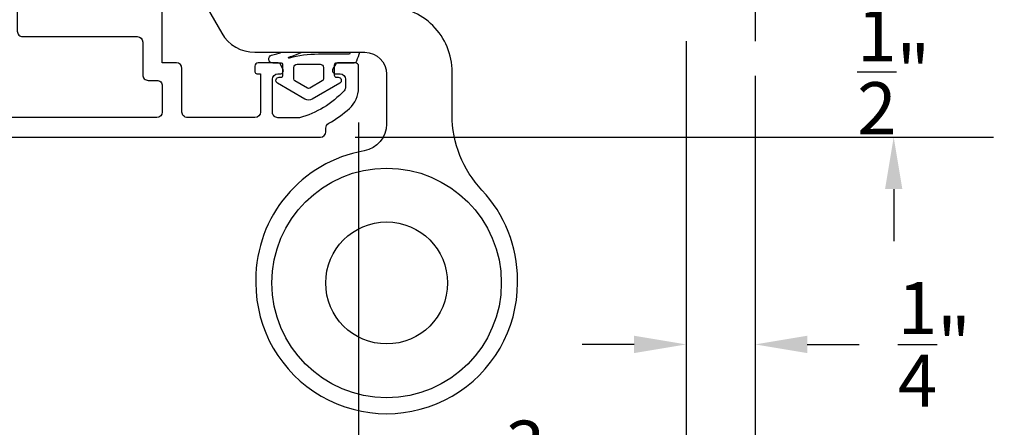
# Model space of a CAD drawing. Units: inches. Extents: x 0 to 260, y 0 to 43.
# Drawn here: x 132 to 135, y 12 to 14 of the extents above; entities that cross this region are included whole.
import ezdxf

# ---------------------------------------------------------------- set-up
doc = ezdxf.new("R2010")
doc.units = ezdxf.units.IN
doc.header["$MEASUREMENT"] = 0
doc.layers.add('Arcadia-Dim', color=4, linetype='Continuous')
doc.layers.add('Arcadia-Profile', color=5, linetype='Continuous')
doc.styles.get("Standard").update_dxf_attribs({"font": 'ARIALN.TTF'})
doc.dimstyles.get("Standard").update_dxf_attribs({"dimtxt": 0.09375, "dimasz": 0.09375, "dimexe": 0.18, "dimexo": 0.0625, "dimgap": 0.09, "dimtad": 0, "dimtih": 1, "dimtoh": 1, "dimdec": 4, "dimzin": 0, "dimdsep": 46, "dimlunit": 4, "dimtxsty": 'Standard', "dimcen": 0.09, "dimadec": 0, "dimazin": 0, "dimtfac": 1, "dimtdec": 4, "dimtofl": 0, "dimtmove": 0, "dimatfit": 3, "dimfxl": 1, "dimtolj": 1, "dimtzin": 0, "dimarcsym": 0})

# ---------------------------------------------------------------- blocks, each defined once
blk = doc.blocks.new('*D338')
at = {"layer": 'Arcadia-Dim', "color": 0, "lineweight": -2, "transparency": 16777216}
for p, q in [((134.9338025019158, 14.13065603814491), (134.9338025019158, 14.31815603814491)), ((134.3089253068876, 13.94315603814491), (135.2938025019158, 13.94315603814491)), ((132.9886846004754, 13.47182758855612), (135.2938025019158, 13.47182758855612)), ((134.9338025019158, 13.28432758855612), (134.9338025019158, 13.09682758855612))]:
    blk.add_line(p, q, dxfattribs=at)
at = {"layer": 'Arcadia-Dim', "color": 0, "transparency": 16777216}
for points in [[(134.9025525019158, 14.13065603814491), (134.9650525019158, 14.13065603814491), (134.9338025019158, 13.94315603814491)], [(134.9025525019158, 13.28432758855612), (134.9650525019158, 13.28432758855612), (134.9338025019158, 13.47182758855612)]]:
    blk.add_solid(points, dxfattribs=at)
at = {"layer": 'Defpoints', "color": 0, "transparency": 16777216}
for p in [(134.1839253068876, 13.94315603814491), (132.8636846004754, 13.47182758855612), (134.9338025019158, 13.47182758855612)]:
    blk.add_point(p, dxfattribs=at)
at = {"layer": 'Arcadia-Dim', "color": 0, "lineweight": -3, "transparency": 16777216, "insert": (134.9338025019158, 13.70749181335054), "char_height": 0.1875, "attachment_point": 5}
blk.add_mtext('\\A1;{\\H1.000000x;\\S1/2;}"', dxfattribs=at)
blk = doc.blocks.new('*D340')
at = {"layer": 'Arcadia-Dim', "color": 0, "lineweight": -2, "transparency": 16777216}
for p, q in [((133.1485498282857, 17.19315528202557), (126.8593578177832, 17.19315528202557)), ((127.2193578177832, 17.00565528202557), (127.2193578177832, 15.73482201136219)), ((127.2193578177832, 13.65932639417767), (127.2193578177832, 14.93015966484105)), ((129.0816056088465, 13.47182639417767), (126.8593578177832, 13.47182639417767))]:
    blk.add_line(p, q, dxfattribs=at)
at = {"layer": 'Arcadia-Dim', "color": 0, "transparency": 16777216}
for points in [[(127.1881078177832, 17.00565528202557), (127.2506078177832, 17.00565528202557), (127.2193578177832, 17.19315528202557)], [(127.1881078177832, 13.65932639417767), (127.2506078177832, 13.65932639417767), (127.2193578177832, 13.47182639417767)]]:
    blk.add_solid(points, dxfattribs=at)
at = {"layer": 'Defpoints', "color": 0, "transparency": 16777216}
for p in [(133.2735498282857, 17.19315528202557), (127.2193578177832, 13.47182639417767), (129.2066056088465, 13.47182639417767)]:
    blk.add_point(p, dxfattribs=at)
at = {"layer": 'Arcadia-Dim', "color": 0, "lineweight": -3, "transparency": 16777216, "insert": (127.2193578177832, 15.33249083810164), "char_height": 0.1875, "attachment_point": 5}
blk.add_mtext('\\A1;3{\\H1.000000x;\\S3/4;}"', dxfattribs=at)
blk = doc.blocks.new('*D354')
at = {"layer": 'Arcadia-Dim', "color": 0, "lineweight": -2, "transparency": 16777216}
for p, q in [((128.9450135890477, 13.74084049733491), (128.9450135890477, 11.86411863093348)), ((133.001529914991, 13.52405728656547), (133.001529914991, 11.86411863093348)), ((129.1325135890477, 12.22411863093348), (130.5935573932199, 12.22411863093348)), ((132.814029914991, 12.22411863093348), (131.3529861108188, 12.22411863093348))]:
    blk.add_line(p, q, dxfattribs=at)
at = {"layer": 'Arcadia-Dim', "color": 0, "transparency": 16777216}
for points in [[(129.1325135890477, 12.25536863093348), (129.1325135890477, 12.19286863093348), (128.9450135890477, 12.22411863093348)], [(132.814029914991, 12.25536863093348), (132.814029914991, 12.19286863093348), (133.001529914991, 12.22411863093348)]]:
    blk.add_solid(points, dxfattribs=at)
at = {"layer": 'Defpoints', "color": 0, "transparency": 16777216}
for p in [(128.9450135890477, 13.86584049733491), (133.001529914991, 13.64905728656547), (133.001529914991, 12.22411863093348)]:
    blk.add_point(p, dxfattribs=at)
at = {"layer": 'Arcadia-Dim', "color": 0, "lineweight": -3, "transparency": 16777216, "insert": (130.9732717520193, 12.22411863093348), "char_height": 0.1875, "attachment_point": 5}
blk.add_mtext('\\A1;4{\\H1.000000x;\\S1/16;}"', dxfattribs=at)
blk = doc.blocks.new('*D355')
at = {"layer": 'Arcadia-Dim', "color": 0, "lineweight": -2, "transparency": 16777216}
for p, q in [((134.1839253068876, 13.81815603814491), (134.1839253068876, 11.86411863093348)), ((133.001529914991, 12.48639983767052), (133.001529914991, 11.86411863093348)), ((133.189029914991, 12.22411863093348), (133.223309125264, 12.22411863093348)), ((133.9964253068876, 12.22411863093348), (133.9621460966146, 12.22411863093348))]:
    blk.add_line(p, q, dxfattribs=at)
at = {"layer": 'Arcadia-Dim', "color": 0, "transparency": 16777216}
for points in [[(133.189029914991, 12.25536863093348), (133.189029914991, 12.19286863093348), (133.001529914991, 12.22411863093348)], [(133.9964253068876, 12.25536863093348), (133.9964253068876, 12.19286863093348), (134.1839253068876, 12.22411863093348)]]:
    blk.add_solid(points, dxfattribs=at)
at = {"layer": 'Defpoints', "color": 0, "transparency": 16777216}
for p in [(134.1839253068876, 13.94315603814491), (133.001529914991, 12.61139983767052), (134.1839253068876, 12.22411863093348)]:
    blk.add_point(p, dxfattribs=at)
at = {"layer": 'Arcadia-Dim', "color": 0, "lineweight": -3, "transparency": 16777216, "insert": (133.5927276109393, 12.22411863093348), "char_height": 0.1875, "attachment_point": 5}
blk.add_mtext('\\A1;1{\\H1.000000x;\\S3/16;}"', dxfattribs=at)
blk = doc.blocks.new('*D341')
at = {"layer": 'Arcadia-Dim', "color": 0, "lineweight": -2, "transparency": 16777216}
for p, q in [((134.1839253068876, 13.81815603814491), (134.1839253068876, 12.36411863093348)), ((134.4339253068876, 13.69315603814491), (134.4339253068876, 12.36411863093348)), ((133.9964253068876, 12.72411863093348), (133.8089253068876, 12.72411863093348)), ((134.6214253068876, 12.72411863093348), (134.8089253068876, 12.72411863093348))]:
    blk.add_line(p, q, dxfattribs=at)
at = {"layer": 'Arcadia-Dim', "color": 0, "transparency": 16777216}
for points in [[(133.9964253068876, 12.75536863093348), (133.9964253068876, 12.69286863093348), (134.1839253068876, 12.72411863093348)], [(134.6214253068876, 12.75536863093348), (134.6214253068876, 12.69286863093348), (134.4339253068876, 12.72411863093348)]]:
    blk.add_solid(points, dxfattribs=at)
at = {"layer": 'Defpoints', "color": 0, "transparency": 16777216}
for p in [(134.1839253068876, 13.94315603814491), (134.4339253068876, 13.81815603814491), (134.4339253068876, 12.72411863093348)]:
    blk.add_point(p, dxfattribs=at)
at = {"layer": 'Arcadia-Dim', "color": 0, "lineweight": -3, "transparency": 16777216, "insert": (135.0805010231222, 12.72411863093348), "char_height": 0.1875, "attachment_point": 5}
blk.add_mtext('\\A1;{\\H1.000000x;\\S1/4;}"', dxfattribs=at)
blk = doc.blocks.new('*D342')
at = {"layer": 'Arcadia-Dim', "color": 0, "lineweight": -2, "transparency": 16777216}
for p, q in [((134.1839253068876, 13.81815603814491), (134.1839253068876, 11.36411863093348)), ((128.9450135890477, 12.34454628327452), (128.9450135890477, 11.36411863093348)), ((129.1325135890477, 11.72411863093348), (131.2374494957166, 11.72411863093348)), ((133.9964253068876, 11.72411863093348), (131.8914894002187, 11.72411863093348))]:
    blk.add_line(p, q, dxfattribs=at)
at = {"layer": 'Arcadia-Dim', "color": 0, "transparency": 16777216}
for points in [[(129.1325135890477, 11.75536863093348), (129.1325135890477, 11.69286863093348), (128.9450135890477, 11.72411863093348)], [(133.9964253068876, 11.75536863093348), (133.9964253068876, 11.69286863093348), (134.1839253068876, 11.72411863093348)]]:
    blk.add_solid(points, dxfattribs=at)
at = {"layer": 'Defpoints', "color": 0, "transparency": 16777216}
for p in [(134.1839253068876, 13.94315603814491), (128.9450135890477, 12.46954628327452), (128.9450135890477, 11.72411863093348)]:
    blk.add_point(p, dxfattribs=at)
at = {"layer": 'Arcadia-Dim', "color": 0, "lineweight": -3, "transparency": 16777216, "insert": (131.5644694479677, 11.72411863093348), "char_height": 0.1875, "attachment_point": 5}
blk.add_mtext('\\A1;5{\\H1.000000x;\\S1/4;}"', dxfattribs=at)

msp = doc.modelspace()

# ---------------------------------------------------------------- linework, layer by layer
at = {"layer": 'Arcadia-Profile', "lineweight": -3}
msp.add_line((134.4304646817764, 17.31816225181407), (134.4339253068876, 13.81815603814491), dxfattribs=at)
msp.add_lwpolyline([(131.7885801536206, 13.83430530393215), (132.2021161174226, 13.83430530392272, -0.4142135623668516), (132.2218083061735, 13.81461311517145), (132.2218083061735, 13.69631823879328, 0.4142135623736153), (132.241500494925, 13.67662605004168), (132.2730078165469, 13.67662605004156, -0.4142135623736153), (132.2927000052984, 13.65693386129041), (132.2927000052984, 13.56241143141173, -0.4142135435268887), (132.2730078178139, 13.54271924266047), (130.0162137704681, 13.5427190974452, -0.4142135812193016), (129.9965215804494, 13.56241128619681), (129.9965215804494, 14.76314033484809, -0.414213562373095), (130.016213769201, 14.78283252359969), (131.7491957761384, 14.78283252359969, -0.4142135623795986), (131.7688879648896, 14.76314033484786), (131.7688879648696, 13.8539974926841, 0.4142135623732251)], format="xyb", close=True, dxfattribs=at)
at = {"layer": 'Arcadia-Profile'}
for points in [[(132.3089243094332, 14.19044691127735), (132.5074073345957, 13.84666428372438), (132.5074072222653, 13.8466642795573, 0.2679491830778663), (132.6267847698637, 13.7777416230941), (133.0240553500419, 13.7777416230941, -0.4142135623730939), (133.1028241050479, 13.69897286808813), (133.1028241050479, 13.51909880375817, -0.3643251181389372), (133.021339181265, 13.42211235010902), (133.0213391685444, 13.42211223394688, 0.364325093426542), (132.630211575012, 12.9565772635419), (132.630211575012, 12.9467311690365, 1.000000017206379), (133.5754366350837, 12.94673116916621), (133.5754366350837, 12.9565772635419, 0.1914013175707916), (133.4465423156582, 13.28095419743485), (133.4465423123563, 13.2809542552628, -0.1914013266171651), (133.3391303700658, 13.55126837683858), (133.3391303700658, 13.706849773127, 0.4142135623730945), (133.1028241050479, 13.94315603814491)], [(133.0046802262302, 13.7777416230941, -0.01071432783091878), (132.9940709298907, 13.74569797618014, -0.317473931730567), (132.9847922830205, 13.73914616530951), (132.9214201595703, 13.73914617124055, 0.4142135897848852), (132.9135432833326, 13.73126929573991), (132.9135432833326, 13.69582335598724, 0.4142135349612638), (132.9214201580959, 13.68794648048672), (132.9273278165644, 13.68794647993374, -0.7673269508052696), (132.933235472084, 13.66589880525393), (132.8343882934392, 13.60882936005473, -0.26794919243111), (132.8075916989619, 13.60882936005473), (132.708744520317, 13.66589880525393, -0.7673269508052888), (132.7146521758366, 13.68794647993374), (132.7205598343051, 13.68794648048672, 0.4142135349612638), (132.7284367090685, 13.69582335598724), (132.7284367090685, 13.73126931453848, 0.4142135349613054), (132.7205598343051, 13.73914619003901), (132.6917503279997, 13.73914619273532, -0.8514399351799723), (132.6871811406823, 13.76743479732485, 0.00735948534431575), (132.7243200361465, 13.7777416230941, 0.00735948534431575)], [(132.971651786152, 13.7777416230941, -0.001521923212538779), (132.970229161756, 13.77336358033662, -0.3240722355643863), (132.9664872347844, 13.77065366902511), (132.8562184552233, 13.77065367934514, 0.06674370218443752), (132.7506168742239, 13.75649413157052, -0.9755615042915865), (132.7494860388599, 13.76026547239539, 0.0156339181732829), (132.7977628891423, 13.7777416230941, 0.0156339181732829)]]:
    msp.add_lwpolyline(points, format="xyb", dxfattribs=at)
at = {"layer": 'Arcadia-Profile', "lineweight": -3}
msp.add_lwpolyline([(129.2066056281406, 13.47182639417767), (132.8636846004754, 13.47182758855612, 0.4142134667672183), (132.8833767827957, 13.49151977731103), (132.8833767827936, 13.50359403758395, -0.2797420971458255), (132.8939885853049, 13.52165776007379, 0.05852813732221029), (132.9683913302598, 13.57538539984657, 0.2145534207348795), (133.001529914991, 13.64905728656547), (133.0015299149911, 13.72782592112739, 0.4142135623704936), (132.9897147820729, 13.73964105404568), (132.9251978301346, 13.73964105404613, 0.2678568555195868), (132.9190596680305, 13.73609859456073), (132.908592381671, 13.71798314285613, 0.5774651462438882), (132.9188226896486, 13.70025667654224), (132.9345765934813, 13.70025667654247, -0.4142135600281801), (132.954268782233, 13.68056448794877), (132.9542687824566, 13.65266118917904, -0.1875957025303698), (132.9490952425855, 13.63935738759037, -0.1438857570119472), (132.7875037508508, 13.54178493972913), (132.7100855712736, 13.54178493972913, -0.414213562373095), (132.6903933823682, 13.56147712863444), (132.6903933823683, 13.68056448779132, -0.4142135623720545), (132.7100855711197, 13.70025667654258), (132.7179626040069, 13.70025667654247, 0.5773469972759098), (132.7281948328885, 13.71797921596803), (132.7177349664072, 13.73609664684702, 0.267952934708624), (132.7115953927172, 13.73964135455739), (132.6391936727508, 13.73964105404647, 0.4142123467029266), (132.6273784386207, 13.72782577087523), (132.6273784386216, 13.70734617683965, 0.4142135623615332), (132.6344676384162, 13.70025697704531), (132.6470706273731, 13.70025697704554), (132.6470706273732, 13.56241162019703, -0.4142134328486798), (132.6273784473299, 13.54271943144553), (132.383283901883, 13.54271932350113, -0.414213691897392), (132.3635917044232, 13.5624115122524), (132.3635917044232, 13.71994886529487, 0.414213562373095), (132.3438995156717, 13.73964105404647), (132.2927000052984, 13.73964105404647), (132.2927000052985, 13.96033397260734, 0.414213562373095)], format="xyb", dxfattribs=at)
at = {"layer": 'Arcadia-Profile'}
msp.add_lwpolyline([(132.8741589058296, 13.72339243988935), (132.8741589058296, 13.68181581192115, -0.2679491924311433), (132.8702204680793, 13.67499423763522), (132.8249284339508, 13.64884486953903, -0.2679491924311679), (132.8170515584503, 13.64884486953903), (132.7717595243218, 13.67499423763522, -0.2679491924310862), (132.7678210865715, 13.68181581192115), (132.7678210865715, 13.72339243988935, -0.4142135623731229), (132.7796363998224, 13.73520775314032), (132.8623435925787, 13.73520775314032, -0.4142135623730951)], format="xyb", close=True, dxfattribs=at)
for radius in [0.4140991268357362, 0.2199283262966279]:
    msp.add_circle((133.1028239770487, 12.94574651577554), radius, dxfattribs=at)

# ---------------------------------------------------------------- dimensions: what is measured, and where the dimension line sits
at = {"layer": 'Arcadia-Dim', "lineweight": -3}
for base, p1, p2, angle, picture, middle in [((127.2193578177832, 13.47182639417767), (133.2735498282857, 17.19315528202557), (129.2066056088465, 13.47182639417767), 90, '*D340', (127.2193578177832, 15.33249083810164)), ((128.9450135890477, 11.72411863093348), (134.1839253068876, 13.94315603814491), (128.9450135890477, 12.46954628327452), 180, '*D342', (131.5644694479677, 11.72411863093348)), ((134.4339253068876, 12.72411863093348), (134.1839253068876, 13.94315603814491), (134.4339253068876, 13.81815603814491), 180, '*D341', (135.0805010231222, 12.72411863093348)), ((133.001529914991, 12.22411863093348), (128.9450135890477, 13.86584049733491), (133.001529914991, 13.64905728656547), 180, '*D354', (130.9732717520193, 12.22411863093348))]:
    dim = msp.add_linear_dim(base=base, p1=p1, p2=p2, angle=angle, dimstyle='Standard', override={"dimscale": 2}, dxfattribs=at)
    dim.commit()
    dim.dimension.update_dxf_attribs({"geometry": picture, "text_midpoint": middle})
for base, p1, p2, angle, picture, middle in [((134.9338025019158, 13.47182758855612), (134.1839253068876, 13.94315603814491), (132.8636846004754, 13.47182758855612), 90, '*D338', (134.9338025019158, 13.70749181335054)), ((134.1839253068876, 12.22411863093348), (133.001529914991, 12.61139983767052), (134.1839253068876, 13.94315603814491), 180, '*D355', (133.5927276109393, 12.22411863093348))]:
    dim = msp.add_linear_dim(base=base, p1=p1, p2=p2, angle=angle, dimstyle='Standard', override={"dimscale": 2}, dxfattribs=at)
    dim.commit()
    dim.dimension.update_dxf_attribs({"geometry": picture, "text_midpoint": middle, "dimtype": 160})

doc.saveas('drawing.dxf')
